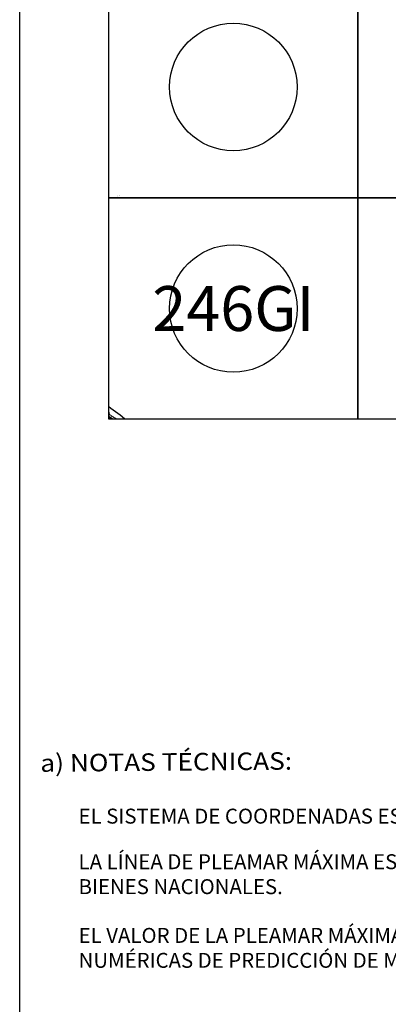
# Model space of a CAD drawing. Units: millimetres. Extents: x 394050 to 396450, y 2526163 to 2527963.
# Drawn here: x 396039 to 396138, y 2526755 to 2527018 of the extents above; entities that cross this region are included whole.
import ezdxf

# ---------------------------------------------------------------- set-up
doc = ezdxf.new("R2010")
doc.units = ezdxf.units.MM
doc.linetypes.add('CENTRO1', pattern=[0.44, 0.2, -0.08, 0.08, -0.08])
doc.linetypes.add('OCULTA3', pattern=[0.45, 0.3, -0.15])
for name, color, linetype in [('Cuadricula', 7, 'Continuous'), ('GPS', 1, 'Continuous'), ('Lomo', 7, 'Continuous'), ('PLEAMAR', 1, 'OCULTA3'), ('ROGELIO SUR', 7, 'Continuous'), ('ZOFEMAT', 5, 'CENTRO1')]:
    doc.layers.add(name, color=color, linetype=linetype)
doc.styles.add('ROMANC', font='ROMANC', dxfattribs={"height": 0.2})

msp = doc.modelspace()

# ---------------------------------------------------------------- linework, layer by layer
at = {"layer": 'Cuadricula', "color": 7, "linetype": 'Continuous', "elevation": 1.16}
for points in [[(396063.2, 2527029.48), (396129.87, 2527029.48), (396129.87, 2526970.22), (396063.2, 2526970.22)], [(396063.2, 2527029.48), (396129.87, 2527029.48), (396129.87, 2526970.22), (396063.2, 2526970.22)], [(396063.2, 2527029.48), (396129.87, 2527029.48), (396129.87, 2526970.22), (396063.2, 2526970.22)], [(396063.2, 2527029.48), (396129.87, 2527029.48), (396129.87, 2526970.22), (396063.2, 2526970.22)], [(396063.2, 2527029.48), (396129.87, 2527029.48), (396129.87, 2526970.22), (396063.2, 2526970.22)], [(396063.2, 2527029.48), (396129.87, 2527029.48), (396129.87, 2526970.22), (396063.2, 2526970.22)], [(396063.2, 2527029.48), (396129.87, 2527029.48), (396129.87, 2526970.22), (396063.2, 2526970.22)], [(396063.2, 2527029.48), (396129.87, 2527029.48), (396129.87, 2526970.22), (396063.2, 2526970.22)], [(396129.87, 2527029.48), (396196.54, 2527029.48), (396196.54, 2526970.22), (396129.87, 2526970.22)], [(396129.87, 2527029.48), (396196.54, 2527029.48), (396196.54, 2526970.22), (396129.87, 2526970.22)], [(396129.87, 2527029.48), (396196.54, 2527029.48), (396196.54, 2526970.22), (396129.87, 2526970.22)], [(396129.87, 2527029.48), (396196.54, 2527029.48), (396196.54, 2526970.22), (396129.87, 2526970.22)], [(396129.87, 2527029.48), (396196.54, 2527029.48), (396196.54, 2526970.22), (396129.87, 2526970.22)], [(396129.87, 2527029.48), (396196.54, 2527029.48), (396196.54, 2526970.22), (396129.87, 2526970.22)], [(396129.87, 2527029.48), (396196.54, 2527029.48), (396196.54, 2526970.22), (396129.87, 2526970.22)], [(396129.87, 2527029.48), (396196.54, 2527029.48), (396196.54, 2526970.22), (396129.87, 2526970.22)], [(396063.2, 2526970.22), (396129.87, 2526970.22), (396129.87, 2526910.97), (396063.2, 2526910.97)], [(396063.2, 2526970.22), (396129.87, 2526970.22), (396129.87, 2526910.97), (396063.2, 2526910.97)], [(396063.2, 2526970.22), (396129.87, 2526970.22), (396129.87, 2526910.97), (396063.2, 2526910.97)], [(396063.2, 2526970.22), (396129.87, 2526970.22), (396129.87, 2526910.97), (396063.2, 2526910.97)], [(396063.2, 2526970.22), (396129.87, 2526970.22), (396129.87, 2526910.97), (396063.2, 2526910.97)], [(396063.2, 2526970.22), (396129.87, 2526970.22), (396129.87, 2526910.97), (396063.2, 2526910.97)], [(396063.2, 2526970.22), (396129.87, 2526970.22), (396129.87, 2526910.97), (396063.2, 2526910.97)], [(396063.2, 2526970.22), (396129.87, 2526970.22), (396129.87, 2526910.97), (396063.2, 2526910.97)], [(396129.87, 2526970.22), (396196.54, 2526970.22), (396196.54, 2526910.97), (396129.87, 2526910.97)], [(396129.87, 2526970.22), (396196.54, 2526970.22), (396196.54, 2526910.97), (396129.87, 2526910.97)], [(396129.87, 2526970.22), (396196.54, 2526970.22), (396196.54, 2526910.97), (396129.87, 2526910.97)], [(396129.87, 2526970.22), (396196.54, 2526970.22), (396196.54, 2526910.97), (396129.87, 2526910.97)], [(396129.87, 2526970.22), (396196.54, 2526970.22), (396196.54, 2526910.97), (396129.87, 2526910.97)], [(396129.87, 2526970.22), (396196.54, 2526970.22), (396196.54, 2526910.97), (396129.87, 2526910.97)], [(396129.87, 2526970.22), (396196.54, 2526970.22), (396196.54, 2526910.97), (396129.87, 2526910.97)], [(396129.87, 2526970.22), (396196.54, 2526970.22), (396196.54, 2526910.97), (396129.87, 2526910.97)]]:
    msp.add_lwpolyline(points, close=True, dxfattribs=at)
at = {"layer": 'GPS', "color": 1, "elevation": 1.16}
msp.add_lwpolyline([(396067.69, 2526910.97), (396067.45, 2526911.12), (396066.26, 2526912.08), (396065.04, 2526912.96), (396063.8, 2526913.87), (396063.2, 2526914.26)], dxfattribs=at)
msp.add_lwpolyline([(396067.69, 2526910.97), (396067.45, 2526911.12), (396066.26, 2526912.08), (396065.04, 2526912.96), (396063.8, 2526913.87), (396063.2, 2526914.26)], dxfattribs=at)
at = {"layer": 'Lomo', "color": 7}
msp.add_line((396039.39, 2526257.33, 1.16), (396039.39, 2527854.96, 1.16), dxfattribs=at)
msp.add_line((396039.39, 2526257.33, 1.16), (396039.39, 2527854.96, 1.16), dxfattribs=at)
at = {"layer": 'Lomo', "color": 7, "linetype": 'Continuous'}
for centre in [(396096.54, 2526999.85, 1.16), (396096.54, 2526999.85, 1.16), (396096.54, 2526940.59, 1.16), (396096.54, 2526940.59, 1.16)]:
    msp.add_circle(centre, 17.05, dxfattribs=at)
at = {"layer": 'PLEAMAR', "color": 1, "elevation": 1.16}
msp.add_lwpolyline([(396063.92, 2526910.97), (396063.75, 2526911.07), (396063.2, 2526911.47)], dxfattribs=at)
msp.add_lwpolyline([(396063.92, 2526910.97), (396063.75, 2526911.07), (396063.2, 2526911.47)], dxfattribs=at)
at = {"layer": 'PLEAMAR', "color": 1, "linetype": 'Continuous', "elevation": 1.16}
msp.add_lwpolyline([(396063.92, 2526910.97), (396063.75, 2526911.07), (396063.2, 2526911.47)], dxfattribs=at)
msp.add_lwpolyline([(396063.92, 2526910.97), (396063.75, 2526911.07), (396063.2, 2526911.47)], dxfattribs=at)
at = {"layer": 'ROGELIO SUR', "linetype": 'Continuous', "elevation": 1.16}
msp.add_lwpolyline([(396064.3, 2526910.97), (396063.78, 2526911.34), (396063.2, 2526911.68)], dxfattribs=at)
msp.add_lwpolyline([(396064.3, 2526910.97), (396063.78, 2526911.34), (396063.2, 2526911.68)], dxfattribs=at)
at = {"layer": 'ROGELIO SUR', "color": 2, "elevation": 1.16}
msp.add_lwpolyline([(396064.27, 2526910.97), (396063.2, 2526911.66)], dxfattribs=at)
msp.add_lwpolyline([(396064.27, 2526910.97), (396063.2, 2526911.66)], dxfattribs=at)
at = {"layer": 'ZOFEMAT', "color": 5, "elevation": 1.16}
for points in [[(396063.2, 2526916.87), (396063.21, 2526916.96), (396063.2, 2526916.99)], [(396063.2, 2526916.87), (396063.21, 2526916.96), (396063.2, 2526916.99)], [(396065.34, 2526910.97), (396065.16, 2526911.09), (396064.15, 2526911.69), (396063.43, 2526912.22), (396063.2, 2526913.35)], [(396065.34, 2526910.97), (396065.16, 2526911.09), (396064.15, 2526911.69), (396063.43, 2526912.22), (396063.2, 2526913.35)]]:
    msp.add_lwpolyline(points, dxfattribs=at)

# ---------------------------------------------------------------- texts
at = {"layer": 'GPS', "color": 1, "insert": (396065.49, 2526970.74, 1.16), "char_height": 0.1465, "width": 36.9611, "attachment_point": 1}
msp.add_mtext('\\pt5.71481,6.74056,7.47322;CAMINO', dxfattribs=at)
msp.add_mtext('\\pt5.71481,6.74056,7.47322;CAMINO', dxfattribs=at)
at = {"layer": 'Lomo', "color": 7, "linetype": 'Continuous', "style": 'ROMANC', "width": 1.1}
msp.add_text('a) NOTAS TÉCNICAS:', height=4.6852, rotation=0.5, dxfattribs=at).set_placement((396044.93, 2526816.68, 3.48))
msp.add_text('a) NOTAS TÉCNICAS:', height=4.6852, rotation=0.5, dxfattribs=at).set_placement((396044.93, 2526816.68, 3.48))
at = {"layer": 'Lomo', "insert": (396096.54, 2526940.59, 1.16), "char_height": 12, "width": 55.4176, "attachment_point": 5}
msp.add_mtext('{\\fArial|b0|i0|c0|p34;246GI}', dxfattribs=at)
msp.add_mtext('{\\fArial|b0|i0|c0|p34;246GI}', dxfattribs=at)
at = {"layer": 'Lomo', "linetype": 'CENTRO1', "char_height": 4, "attachment_point": 1}
for s, insert, width in [('{\\fArial|b0|i0|c0|p34;EL SISTEMA DE COORDENADAS ES UTM ZONA 13, REFERIDO AL DATUM WGS 84.}', (396055.14, 2526806.83, 3.48), 291.9588), ('{\\fArial|b0|i0|c0|p34;EL SISTEMA DE COORDENADAS ES UTM ZONA 13, REFERIDO AL DATUM WGS 84.}', (396055.14, 2526806.83, 3.48), 291.9588), ('{\\fArial|b0|i0|c0|p34;LA LÍNEA DE PLEAMAR MÁXIMA ESTÁ REFERIDA A LO ESTABLECIDO EN EL ARTÍCULO 119 DE LA LEY GENERAL DE BIENES NACIONALES.}', (396055.14, 2526794.64, 3.48), 292.4152), ('{\\fArial|b0|i0|c0|p34;LA LÍNEA DE PLEAMAR MÁXIMA ESTÁ REFERIDA A LO ESTABLECIDO EN EL ARTÍCULO 119 DE LA LEY GENERAL DE BIENES NACIONALES.}', (396055.14, 2526794.64, 3.48), 292.4152), ('{\\fArial|b0|i0|c0|p34;EL VALOR DE LA PLEAMAR MÁXIMA REGISTRADA EN ESTA ZONA ES CONFORME A LO QUE ESTABLECEN LAS TABLAS NUMÉRICAS DE PREDICCIÓN DE MAREAS 2007, PUBLICADAS POR LA SECRETARÍA DE MARINA.}', (396055.15, 2526774.93, 3.48), 292.416), ('{\\fArial|b0|i0|c0|p34;EL VALOR DE LA PLEAMAR MÁXIMA REGISTRADA EN ESTA ZONA ES CONFORME A LO QUE ESTABLECEN LAS TABLAS NUMÉRICAS DE PREDICCIÓN DE MAREAS 2007, PUBLICADAS POR LA SECRETARÍA DE MARINA.}', (396055.15, 2526774.93, 3.48), 292.416)]:
    msp.add_mtext(s, dxfattribs=dict(at, insert=insert, width=width))

doc.saveas('drawing.dxf')
